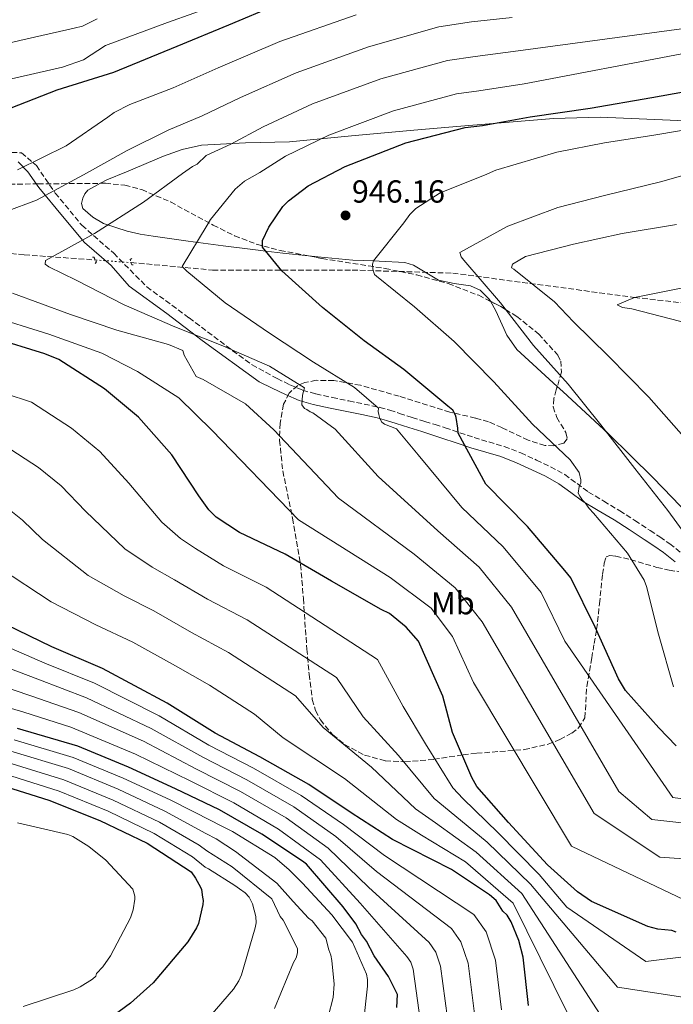
# Model space of a CAD drawing. Units: metres. Extents: x 640943 to 644388, y 4759956 to 4762340.
# Drawn here: x 643195 to 643399, y 4760596 to 4760904 of the extents above; entities that cross this region are included whole.
import ezdxf
from ezdxf.enums import TextEntityAlignment as Align

# ---------------------------------------------------------------- set-up
doc = ezdxf.new("R2010")
doc.units = ezdxf.units.M
doc.header["$MEASUREMENT"] = 0
for name, pattern in [('DGN Style 2', [1.7399219301090239, 1.043953158065414, -0.6959687720436097]), ('DGN Style 3', [2.435890702152634, 1.739921930109024, -0.6959687720436097]), ('DGN Style 5', [1.217945351076317, 0.5219765790327072, -0.6959687720436097])]:
    doc.linetypes.add(name, pattern=pattern)
for name, color, linetype, lineweight in [('Barranco lineal', 142, 'DGN Style 3', 13), ('Barranco lineal no visto', 142, 'DGN Style 5', 0), ('Camino', 7, 'DGN Style 3', 0), ('Cota de punto acotado terreno', 7, 'Continuous', 0), ('Curva de nivel directora', 30, 'Continuous', 30), ('Curva de nivel intermedia', 30, 'Continuous', 0), ('Etiqueta de uso rústico', 92, 'Continuous', 0), ('Línea de cambio de uso (parcela vista)', 92, 'Continuous', 0), ('Margen derecho', 7, 'Continuous', 0), ('Pontón-alcantarilla (pasos de agua)', 1, 'DGN Style 2', 0), ('Punto acotado terreno (símbolo)', 7, 'Continuous', 0), ('Zona arbolada', 92, 'DGN Style 3', 0)]:
    doc.layers.add(name, color=color, linetype=linetype, lineweight=lineweight)
doc.styles.add('Style-Arial', font='arial.ttf')

# ---------------------------------------------------------------- blocks, each defined once
blk = doc.blocks.new('5PATER')
at = {"layer": 'Barranco lineal', "linetype": 'Continuous', "lineweight": 0}
h = blk.add_hatch(color=51, dxfattribs=at)
edge = h.paths.add_edge_path()
edge.add_ellipse((0, 0), major_axis=(-0.1095731443231308, -0.1110710700762829), ratio=0.9994222409660317, start_angle=0, end_angle=360)

msp = doc.modelspace()

# ---------------------------------------------------------------- linework, layer by layer
at = {"layer": 'Barranco lineal', "color": 142, "linetype": 'DGN Style 3', "lineweight": 13}
for points in [[(642721.4600000001, 4760922.050000001, 1047.419999999998), (642733.1500000004, 4760908.710000001, 1042.679999999993), (642753.9900000002, 4760897.27, 1040), (642783.4699999997, 4760893.939999999, 1035.220000000001), (642816.5099999999, 4760896.800000001, 1030), (642844.9800000006, 4760901.08, 1025), (642864.7999999998, 4760904.890000001, 1019.279999999999), (642883.0999999996, 4760902.51, 1013.039999999994), (642905.9699999997, 4760895.84, 1003.899999999994), (642934.4400000004, 4760886.779999999, 993.6000000000058), (642957.8200000003, 4760879.16, 990), (642979.1699999999, 4760879.16, 987.7299999999959), (642991.3700000001, 4760883.92, 985.7700000000042), (643002.0499999998, 4760883.449999999, 985), (643018.3099999997, 4760876.77, 982), (643040.6799999997, 4760865.810000001, 980), (643071.1799999997, 4760853.9, 976.1399999999995), (643101.1699999999, 4760848.180000001, 970.8300000000017), (643129.6299999999, 4760840.550000001, 970), (643167.5499999998, 4760833.460000001, 965), (643196.0199999996, 4760830.600000001, 962.9100000000036), (643218.3099999997, 4760828.99, 959.8800000000047)], [(643229.4500000002, 4760828.180000001, 958.3500000000058), (643254.9800000006, 4760825.83, 953.7100000000064), (643298.6900000004, 4760825.83, 946.3699999999953), (643330.2100000001, 4760824.869999999, 941.2599999999949), (643387.0899999999, 4760817.27, 930), (643483.7800000003, 4760806.289999999, 925)]]:
    msp.add_polyline3d(points, dxfattribs=at)
at = {"layer": 'Barranco lineal no visto', "color": 142, "linetype": 'DGN Style 5', "lineweight": 0, "extrusion": (0.135356606143408, -0.009841907627516057, 0.9907480638525568), "elevation": 41159.20755244867, "flags": 128}
msp.add_lwpolyline([(4794939.573221828, -293400.4030300849), (4794939.573221827, -293411.6767428724)], dxfattribs=at)
at = {"layer": 'Camino', "color": 7, "linetype": 'DGN Style 3', "lineweight": 0}
for points in [[(643192.0500000013, 4760862.680000002, 971.5099999999949), (643195.1200000002, 4760862.560000001, 971.1600000000036), (643199.8000000007, 4760858.550000001, 969.3800000000047), (643205.6999999994, 4760849.970000003, 964.7700000000042), (643214.0399999989, 4760839.86, 961.1600000000036), (643223.9999999988, 4760831.08, 959.2599999999949), (643234.379999999, 4760820.590000001, 957.9600000000064), (643247.6000000001, 4760810.87, 958.4199999999984)], [(643247.6000000001, 4760810.87, 958.4199999999984), (643261.2300000002, 4760800.560000001, 960.0599999999978), (643267.3299999977, 4760796.180000001, 960.6300000000049), (643275.170000001, 4760791.84, 959.1300000000049)], [(643275.170000001, 4760791.84, 959.1300000000049), (643279.1599999988, 4760789.890000001, 959.029999999999), (643283.1799999997, 4760788.200000001, 958.7299999999959), (643287.3299999982, 4760787.010000002, 958.2599999999949), (643292.449999999, 4760785.910000003, 957.7299999999962), (643297.6700000004, 4760784.820000002, 957.1399999999995), (643302.4499999991, 4760783.86, 956.4400000000023), (643307.3099999984, 4760782.810000001, 955.5599999999978), (643310.469999999, 4760781.910000001, 954.800000000003), (643313.4699999986, 4760780.940000001, 954.0599999999978), (643317.4699999974, 4760779.689999999, 953.4100000000036), (643321.4899999985, 4760778.430000001, 952.779999999999), (643324.64, 4760777.430000001, 952.0399999999937), (643327.8099999973, 4760776.41, 951.350000000006), (643332.3899999994, 4760774.880000001, 950.779999999999), (643336.8999999978, 4760773.350000001, 950.3200000000071), (643341.5, 4760771.990000002, 950.0399999999937), (643346.3000000013, 4760770.570000002, 949.6100000000006), (643351.4800000001, 4760768.560000001, 948.5800000000017), (643356.420000002, 4760766.330000003, 947.3899999999995), (643360.8200000009, 4760764.220000002, 946.2400000000055), (643365.2499999988, 4760761.750000002, 945.1999999999971), (643369.1099999989, 4760758.930000001, 944.600000000006), (643372.6999999987, 4760756.300000003, 944.1799999999931), (643377.4999999999, 4760753.439999999, 943.6399999999995), (643382.48, 4760750.439999999, 943.2200000000012), (643387.2499999999, 4760747.370000001, 943.0599999999978), (643391.9799999993, 4760744.279999999, 942.9299999999934), (643395.0599999973, 4760742.210000002, 942.7899999999939), (643398.1499999985, 4760740.050000001, 942.6300000000047), (643402.0699999989, 4760737.02, 942.3500000000058)]]:
    msp.add_polyline3d(points, dxfattribs=at)
at = {"layer": 'Curva de nivel directora', "color": 30, "linetype": 'Continuous', "lineweight": 30, "flags": 128}
for points, elevation in [([(643098.3799999994, 4760857.990000002), (643103.29, 4760857.779999999), (643120.8600000008, 4760856.140000002), (643135.8200000009, 4760857.310000001), (643138.1299999999, 4760858.880000002), (643149.4299999987, 4760864.410000001), (643154.3300000004, 4760865.75), (643176.2199999995, 4760871.119999999), (643191.9199999995, 4760876.689999999), (643206.3200000008, 4760882.25), (643224.0799999993, 4760887.830000003), (643243.8899999997, 4760896.020000001), (643260.0900000003, 4760902.630000001), (643274.999999999, 4760908.970000002), (643294.5599999991, 4760915.350000001), (643317.7299999989, 4760922.539999999), (643335.2599999994, 4760925.539999999), (643347.649999999, 4760925.66), (643362.8999999998, 4760923.480000001), (643382.2699999998, 4760922.890000001), (643387.4299999987, 4760923.710000001), (643404.1799999991, 4760926.710000004)], 975.0000000000002), ([(643400.149999999, 4760676.760000002), (643394.6799999995, 4760682.390000002), (643384.239999999, 4760694.170000001), (643382.1400000001, 4760697.760000001), (643374.7599999995, 4760713.960000001), (643367.1299999986, 4760729.370000001), (643365.3000000003, 4760731.680000001), (643353.5499999998, 4760745.510000001), (643340.5199999989, 4760758.810000001), (643331.8499999985, 4760774.74), (643331.8300000007, 4760776.289999999), (643331.2899999997, 4760779.640000002), (643331.0199999993, 4760780.410000001), (643330.2300000002, 4760781.949999999), (643328.67, 4760783.230000001), (643314.879999999, 4760794.720000001), (643302.4, 4760803.630000004), (643289.4000000001, 4760814.100000001), (643276.6399999995, 4760825.590000001), (643270.6299999993, 4760833.020000001), (643270.609999999, 4760835.09), (643272.6399999985, 4760839.240000002), (643276.9599999991, 4760845.730000002), (643278.7499999995, 4760847.560000001), (643284.9000000008, 4760852.260000001), (643296.4700000001, 4760858.310000001), (643315.5000000005, 4760865.720000002), (643334.039999999, 4760870.54), (643339.4599999993, 4760871.11), (643354.4100000004, 4760873.83), (643373.2300000007, 4760876.590000001), (643392.5599999983, 4760879.87), (643412.4099999989, 4760883.41)], 950.0000000000002), ([(643400.110000001, 4760618.410000003), (643398.8199999991, 4760618.920000002), (643394.4299999991, 4760619.390000001), (643391.32, 4760620.140000002), (643373.6899999989, 4760627.970000002), (643369.2699999999, 4760631.029999999), (643359.9, 4760639.460000001), (643347.6400000001, 4760652.770000001), (643337.7200000003, 4760664.040000001), (643336.149999999, 4760666.859999999), (643330.0800000007, 4760681.010000001), (643327.13, 4760692.340000001), (643319.479999999, 4760709.560000001), (643315.5699999997, 4760713.91), (643310.3599999995, 4760718.250000001), (643307.7699999989, 4760719.520000001), (643292.1899999997, 4760728.410000003), (643277.6599999988, 4760736.789999999), (643263.3899999994, 4760743.630000001), (643256.1200000006, 4760748.470000001), (643253.7699999993, 4760750.770000001), (643250.6399999999, 4760755.130000001), (643242.2499999991, 4760767.960000001), (643231.8199999997, 4760779.730000001), (643221.149999999, 4760788.67), (643206.8599999994, 4760797.83), (643202.4499999994, 4760799.590000001), (643186.1399999993, 4760804.600000001)], 975.0000000000002), ([(643353.9299999998, 4760595.410000003), (643352.24, 4760610.62), (643350.899999999, 4760615.77), (643348.5199999985, 4760621.690000001), (643347.2099999987, 4760623.74), (643345.91, 4760625.020000001), (643343.8099999991, 4760628.36), (643341.7300000002, 4760630.140000002), (643329.7799999987, 4760638.03), (643311.3600000008, 4760647.410000001), (643298.37, 4760655.810000001), (643285.1199999999, 4760664.720000001), (643269.8099999989, 4760673.359999999), (643255.7999999986, 4760680.710000001), (643240.7400000002, 4760690.120000001), (643220.4999999985, 4760701.030000002), (643204.6800000002, 4760707.850000001), (643190.4199999997, 4760714.690000001)], 1000), ([(643312.7099999987, 4760594.760000002), (643312.9299999999, 4760598.890000002), (643310.0299999987, 4760604.54), (643305.5800000007, 4760610.960000002), (643303.2200000003, 4760615.58), (643301.649999999, 4760617.630000002), (643299.8099999994, 4760620.970000001), (643295.889999999, 4760626.36), (643284.4000000001, 4760639.670000001), (643283.0999999992, 4760640.689999999), (643270.3699999999, 4760649.09), (643257.1299999986, 4760656.710000002), (643243.389999999, 4760663.300000001), (643228.61, 4760670.130000002), (643212.7999999983, 4760676.689999999), (643193.8999999999, 4760682.190000001)], 1025), ([(643188.4500000004, 4760664.580000003), (643203.7300000002, 4760659.810000001), (643219.6699999992, 4760653.380000001), (643234.4500000004, 4760646.289999999), (643248.2199999993, 4760637.260000001), (643249.6599999988, 4760635.33), (643251.23, 4760632.510000002)], 1050), ([(643251.23, 4760632.510000002), (643251.5000000005, 4760631.74), (643251.7799999998, 4760629.42), (643252.0500000003, 4760628.380000001), (643251.9299999997, 4760627.090000001), (643250.5700000006, 4760621.140000001), (643249.9299999991, 4760619.720000002), (643247.2600000004, 4760615.430000001), (643236.4100000008, 4760602.550000001), (643229.2400000002, 4760596.16), (643216.6799999987, 4760586.869999999)], 1050)]:
    msp.add_lwpolyline(points, dxfattribs=dict(at, elevation=elevation))
at = {"layer": 'Curva de nivel intermedia', "color": 30, "linetype": 'Continuous', "lineweight": 0, "flags": 128}
for points, elevation in [([(643098.4700000011, 4760869.21), (643104.2700000014, 4760868.789999999), (643106.8000000016, 4760868.929999999), (643107.9999999995, 4760869.669999998), (643108.3500000006, 4760870.88), (643122.5500000007, 4760874.87), (643138.7100000011, 4760875.869999999), (643140.1600000015, 4760875.999999999), (643156.0500000014, 4760880.5), (643158.4499999998, 4760881.119999999), (643174.9700000001, 4760883.210000002), (643190.6299999999, 4760885.409999998), (643207.9700000003, 4760889.430000001), (643214.5900000009, 4760891.67), (643221.4500000007, 4760896.199999998), (643240.860000001, 4760903.34), (643257.3800000012, 4760909.279999998)], 980), ([(643417.9200000009, 4760650.84), (643392.5500000016, 4760653.720000001), (643382.2400000007, 4760662.519999999), (643348.6200000013, 4760720.210000001), (643338.4900000015, 4760732.720000002), (643325.560000001, 4760744.159999998), (643306.8700000005, 4760761.140000001), (643293.360000001, 4760775.939999999), (643286.3500000014, 4760781.079999999), (643285.4999999999, 4760781.439999999), (643284.5300000019, 4760782.15), (643283.800000001, 4760782.51), (643282.9400000006, 4760783.58), (643283.1600000019, 4760786.600000001), (643283.7400000007, 4760788.9), (643272.8100000008, 4760795.680000001), (643257.6699999997, 4760802.289999999), (643243.1299999997, 4760808.069999999), (643227.2599999999, 4760814.92), (643212.2199999995, 4760822.619999998), (643203.7400000015, 4760826.880000001), (643202.520000001, 4760827.720000001), (643202.6300000005, 4760828.800000001), (643218.0000000017, 4760837.279999998), (643233.3500000008, 4760847.070000002), (643245.5700000006, 4760856.119999999), (643248.6900000009, 4760858.32), (643250.1300000005, 4760859.060000001), (643253.0100000014, 4760861.689999999), (643260.7100000017, 4760865.25), (643270.8000000013, 4760870.71), (643286.2300000007, 4760877.869999999), (643307.7000000018, 4760885.750000001), (643328.5899999996, 4760891.52), (643337.1900000006, 4760892.779999998), (643350.6300000007, 4760894.550000001), (643450.6700000007, 4760907.98)], 960.0000000000002), ([(643190.3000000013, 4760844.13), (643199.8000000007, 4760847.720000002), (643214.5700000008, 4760855.71), (643228.2500000001, 4760863.32), (643241.0399999998, 4760869.669999998), (643251.6799999992, 4760874.099999999), (643263.7500000015, 4760879.930000001), (643281.120000001, 4760887.659999999), (643303.8100000004, 4760895.769999999), (643325.8600000005, 4760902.01), (643336.0500000007, 4760903.619999998), (643348.7500000009, 4760904.91)], 965), ([(643193.9199999999, 4760857.199999998), (643209.1700000007, 4760864.710000001), (643222.1200000013, 4760873.759999999), (643224.1599999998, 4760875.23), (643229.0599999992, 4760877.65), (643242.6600000004, 4760882.939999999), (643256.7000000017, 4760889.15), (643276.0000000002, 4760897.439999999), (643299.91, 4760905.779999998)], 970.0000000000002), ([(643013.1000000006, 4760888.199999998), (643028.9099999999, 4760887.26), (643045.2100000011, 4760886.449999998), (643055.6000000002, 4760885.34), (643073.9800000001, 4760880.930000001), (643075.4400000019, 4760880.46), (643076.6500000012, 4760880.23), (643077.2400000013, 4760881.56), (643077.9299999997, 4760884.350000001), (643078.0400000014, 4760885.429999999), (643091.8000000013, 4760885.679999999), (643107.3800000005, 4760883.660000001), (643108.5899999996, 4760883.550000001), (643125.480000001, 4760884.189999999), (643141.5099999994, 4760886.630000002), (643158.8600000012, 4760889.210000001), (643176.8000000007, 4760893.48), (643194.6200000017, 4760897.749999999), (643211.6000000002, 4760901.660000001), (643214.2500000012, 4760902.28), (643218.8199999998, 4760904.58)], 985.0000000000002), ([(643413.8300000007, 4760658.640000001), (643399.160000001, 4760660.599999999), (643365.24, 4760709.619999998), (643357.8700000005, 4760724.789999999), (643346.0199999996, 4760739.119999998), (643333.0399999998, 4760751.480000001), (643319.3600000006, 4760767.939999999), (643312.5900000002, 4760776.109999998), (643308.8200000017, 4760777.55), (643307.9700000001, 4760778.149999999), (643307.3600000021, 4760779.350000001), (643306.990000001, 4760780.55), (643306.8600000015, 4760781.52), (643306.9700000009, 4760782.600000001), (643299.4200000005, 4760789.05), (643286.5599999992, 4760797.01), (643272.8399999997, 4760806.06), (643258.8699999999, 4760815.579999999), (643246.9500000018, 4760825.479999999), (643245.49, 4760826.919999998), (643253.3300000011, 4760839.9), (643254.280000001, 4760841.720000001), (643262.0300000004, 4760851.21), (643264.9900000021, 4760853.710000002), (643269.7300000006, 4760856.4), (643277.850000001, 4760861.49), (643291.3499999993, 4760868.090000001), (643311.6, 4760875.730000001), (643331.320000001, 4760881.03), (643338.3200000017, 4760881.939999999), (643352.5199999994, 4760884.189999999), (643451.3300000001, 4760902.930000001)], 955), ([(643399.350000001, 4760695.26), (643394.6100000001, 4760711.749999999), (643390.8400000016, 4760726.680000001), (643390.0999999996, 4760728.720000001), (643384.9500000019, 4760737.119999998), (643374.2200000008, 4760749.689999999), (643372.8700000008, 4760751.13), (643371.6500000004, 4760752.920000001), (643370.800000001, 4760753.759999999), (643369.9400000004, 4760754.960000001), (643369.4500000009, 4760755.92), (643369.7900000007, 4760757.980000001), (643370.2700000014, 4760759.189999998), (643370.2600000001, 4760760.149999999), (643369.7500000005, 4760762.439999998), (643366.9400000009, 4760766.400000001), (643355.1300000001, 4760777.51), (643343.0600000002, 4760790.789999999), (643330.6300000005, 4760803.46), (643318.2200000007, 4760814.33), (643306.3000000004, 4760823.87), (643305.6900000002, 4760824.470000001), (643305.1900000017, 4760826.149999999), (643305.0599999998, 4760827.720000001), (643305.4100000008, 4760828.689999999), (643314.8299999998, 4760840.600000001), (643316.740000001, 4760843.28), (643318.650000002, 4760845.100000001), (643326.2100000014, 4760849.999999999), (643340.1499999999, 4760855.560000001), (643343.6400000014, 4760857.16), (643362.77, 4760862.769999999), (643377.7100000001, 4760865.689999999), (643393.1300000005, 4760868.130000001), (643409.8800000009, 4760870.939999999)], 945.0000000000002), ([(643407.6400000014, 4760736.609999998), (643397.5000000002, 4760750.509999999), (643387.2400000007, 4760763.689999999), (643376.6100000002, 4760777.349999999), (643366.3500000008, 4760790.039999999), (643355.5000000012, 4760802.249999999), (643345.120000001, 4760815.550000001), (643333.65, 4760828.949999998), (643332.7900000019, 4760830.03), (643332.4200000007, 4760831.349999999), (643346.1000000001, 4760838.850000001), (643347.420000001, 4760839.580000001), (643363.0600000005, 4760845.399999999), (643377.7400000013, 4760849.160000001), (643395.2000000002, 4760853.430000001), (643412.5300000019, 4760858.42)], 940), ([(643402.5899999997, 4760773.609999999), (643391.6100000006, 4760786.06), (643378.8200000008, 4760798.970000001), (643367.9800000002, 4760809.609999999), (643362.01, 4760815.83), (643349.3600000012, 4760826.08), (643348.6300000002, 4760826.560000001), (643348.8600000005, 4760827.649999999), (643352.9400000019, 4760830.099999999), (643367.9900000015, 4760833.98), (643383.2900000013, 4760837.27), (643400.2699999998, 4760840.079999999)], 935.0000000000002), ([(643413.0599999994, 4760640.609999999), (643395.0300000004, 4760641.939999999), (643374.5000000002, 4760655.609999999), (643339.360000001, 4760715.630000001), (643330.9700000001, 4760726.329999999), (643318.0799999998, 4760736.829999999), (643294.3800000001, 4760754.34), (643274.1200000005, 4760775.769999999), (643265.3200000006, 4760783.9), (643251.980000001, 4760791.5), (643249.7900000005, 4760792.439999999), (643246.1100000015, 4760799.17), (643245.6100000008, 4760800.609999998), (643241.1300000015, 4760802.499999999), (643225.0400000004, 4760807.05), (643210.5099999995, 4760811.86), (643192.3500000008, 4760818.57)], 965), ([(643404.4299999994, 4760808.980000001), (643386.2800000019, 4760813.640000001), (643383.3800000006, 4760814.100000001), (643381.6900000009, 4760814.92), (643387.0900000011, 4760817.27), (643402.2700000001, 4760820.309999999)], 930), ([(643404.8800000009, 4760627.489999999), (643367.3900000001, 4760645.33), (643336.6699999998, 4760696.599999999), (643330.1100000017, 4760711.050000001), (643323.440000002, 4760719.930000001), (643310.600000001, 4760729.5), (643281.9000000012, 4760747.539999999), (643254.88, 4760775.59), (643244.4300000007, 4760785.76), (643231.4400000019, 4760794.079999999), (643220.2800000017, 4760799.77), (643203.6900000023, 4760805.77), (643184.9300000002, 4760811.619999998)], 970.0000000000002), ([(643446.1500000012, 4760616.09), (643390.6100000015, 4760609.189999999), (643365.9500000007, 4760626.220000001), (643357.2100000011, 4760636.470000001), (643344.2800000006, 4760649.680000001), (643333.400000002, 4760660.23), (643330.2600000015, 4760663.58), (643321.6300000015, 4760677.380000001), (643314.6300000009, 4760689.090000001), (643306.6400000001, 4760703.859999998), (643271.7500000012, 4760726.539999999), (643258.3899999993, 4760733.180000001), (643249.6000000006, 4760738.649999999), (643244.9400000002, 4760741.760000001), (643239.0800000017, 4760746.81), (643228.7199999995, 4760759.109999999), (643219.6900000017, 4760768.980000001), (643210.8200000002, 4760776.34), (643198.2600000007, 4760784.41), (643181.6199999999, 4760789.880000002)], 980), ([(643404.9099999999, 4760597.649999999), (643381.7700000014, 4760601.13), (643354.52, 4760633.48), (643340.9300000002, 4760646.59), (643329.0700000002, 4760656.42), (643324.3700000017, 4760660.289999999), (643313.1900000015, 4760673.76), (643302.1299999995, 4760685.829999999), (643293.79, 4760698.149999999), (643265.8300000002, 4760716.279999999), (643253.3800000002, 4760722.739999999), (643243.0700000017, 4760728.84), (643236.1000000001, 4760732.759999999), (643227.5199999993, 4760738.49), (643215.1900000023, 4760750.27), (643207.5600000012, 4760758.23), (643200.5000000005, 4760764.019999999), (643189.6600000019, 4760770.999999999)], 985.0000000000002), ([(643376.3100000008, 4760592.58), (643351.820000002, 4760630.48), (643337.5700000006, 4760643.499999999), (643324.7499999995, 4760652.619999999), (643318.4800000021, 4760657), (643304.7500000015, 4760670.13), (643289.6200000015, 4760682.579999999), (643280.9500000012, 4760692.449999998), (643259.9200000004, 4760706.029999998), (643248.3800000001, 4760712.289999999), (643236.5500000016, 4760719.029999998), (643227.2599999999, 4760723.749999999), (643215.9600000011, 4760730.17), (643201.6600000004, 4760741.430000001), (643195.4300000009, 4760747.480000001), (643190.1800000005, 4760751.699999998)], 990), ([(643337.0099999995, 4760592.789999997), (643335.0000000001, 4760608.699999998), (643332.7699999994, 4760615.350000001), (643329.8000000011, 4760619.55), (643306.2900000014, 4760637.46), (643293.5900000011, 4760648.42), (643280.4000000014, 4760657.689999999), (643265.7300000018, 4760666.130000001), (643251.8800000005, 4760673.240000002), (643235.7699999993, 4760682.17), (643215.5400000009, 4760691.84), (643200.2700000001, 4760697.619999997), (643185.0199999994, 4760703.42), (643167.6500000021, 4760710.970000001), (643150.6300000012, 4760718.84), (643133.2100000002, 4760727.33), (643119.0500000003, 4760733.949999998), (643105.8100000013, 4760739.869999999), (643089.1600000015, 4760746.680000001), (643074.2300000006, 4760750.29)], 1010), ([(643345.4699999997, 4760594.100000001), (643343.6200000012, 4760609.659999999), (643340.6500000006, 4760618.52), (643336.8100000008, 4760623.949999998), (643308.8300000007, 4760642.429999999), (643295.9800000006, 4760652.109999999), (643282.7599999994, 4760661.210000001), (643267.7700000004, 4760669.74), (643253.8400000007, 4760676.980000001), (643238.2500000002, 4760686.149999999), (643218.0199999998, 4760696.439999999), (643202.4800000007, 4760702.73), (643187.7199999995, 4760709.050000001), (643171.2500000007, 4760717.279999998), (643155.3300000018, 4760726.050000002), (643139.2200000007, 4760735.640000001)], 1005), ([(643188.1200000019, 4760732.59), (643204.4100000019, 4760721.850000001), (643218.430000001, 4760714.739999999), (643230.0300000015, 4760709.220000001), (643243.370000001, 4760701.849999999), (643254.0100000006, 4760695.779999998), (643268.1100000001, 4760686.75), (643277.1200000001, 4760679.329999999), (643296.3000000003, 4760666.509999999), (643312.5800000012, 4760653.720000001), (643320.42, 4760648.810000001), (643334.2200000001, 4760640.41), (643349.1300000009, 4760627.489999999), (643370.2800000003, 4760584.58)], 995.0000000000002), ([(643328.5499999993, 4760591.480000001), (643326.3800000013, 4760607.75), (643324.8900000004, 4760612.180000001), (643322.8000000005, 4760615.15), (643303.7600000012, 4760632.480000001), (643291.2000000017, 4760644.720000001), (643278.030000002, 4760654.179999999), (643263.7000000001, 4760662.51), (643249.9200000003, 4760669.510000001), (643233.2900000005, 4760678.199999998), (643213.070000001, 4760687.249999999), (643198.0599999995, 4760692.499999999), (643182.3200000017, 4760697.779999998), (643164.0500000013, 4760704.67)], 1015), ([(643320.0800000003, 4760590.17), (643317.7600000001, 4760606.789999999), (643317.0100000014, 4760609.009999999), (643315.790000001, 4760610.74), (643301.2199999999, 4760627.5), (643288.8100000002, 4760641.019999999), (643275.6700000018, 4760650.67), (643261.6600000015, 4760658.899999999), (643247.9600000001, 4760665.779999999), (643230.8000000005, 4760674.220000001), (643210.5900000001, 4760682.650000001), (643195.8500000011, 4760687.380000001), (643179.6200000015, 4760692.15)], 1020), ([(643302.190000002, 4760590.159999999), (643303.530000001, 4760601.519999999), (643303.5100000009, 4760603.57), (643303.1300000009, 4760605.26), (643298.77, 4760615.24), (643292.3700000007, 4760623.880000001), (643283.0900000003, 4760633.81), (643278.9300000007, 4760637.970000001), (643274.4400000002, 4760641.81), (643261.2600000015, 4760649.970000001), (643256.8800000006, 4760652.099999999), (643255.0200000008, 4760653.039999999), (643241.7199999993, 4760659.820000002), (643227.0200000008, 4760666.679999999), (643211.3400000011, 4760673.17), (643192.8700000016, 4760678.65)], 1030), ([(643291.1900000006, 4760591.869999999), (643292.7000000017, 4760597.92), (643293.0300000003, 4760602.150000001), (643292.3500000006, 4760609.5), (643291.9800000018, 4760611.189999999), (643291.3600000005, 4760612.869999998), (643290.4500000007, 4760616.519999999), (643286.1400000014, 4760621.98), (643285.0500000005, 4760622.819999999), (643280.2100000014, 4760628.05), (643275.0800000017, 4760633.81), (643262.16, 4760643.689999999), (643256.0800000003, 4760647.699999999), (643252.9000000019, 4760649.369999999), (643240.0499999997, 4760656.339999998), (643225.4200000004, 4760663.24), (643209.8800000015, 4760669.66), (643191.8400000012, 4760675.109999999)], 1035), ([(643274.390000001, 4760594.490000002), (643280.2900000019, 4760608.899999999), (643281.120000001, 4760610.359999998), (643281.5900000005, 4760611.930000001), (643281.5800000015, 4760613.26), (643277.0300000008, 4760622.149999999), (643276.1700000003, 4760623.350000001), (643273.5700000006, 4760628.819999998), (643261.1600000008, 4760638.83), (643253.1700000003, 4760643.88), (643250.7899999997, 4760645.690000001), (643238.3900000011, 4760652.850000001), (643223.8300000011, 4760659.800000001), (643208.4199999997, 4760666.140000001), (643190.8100000008, 4760671.569999998)], 1040), ([(643254.2600000009, 4760592.130000001), (643261.5499999998, 4760600.52), (643263.2100000005, 4760603.189999998), (643264.0399999998, 4760605.01), (643268.3600000005, 4760619.769999999), (643268.5900000007, 4760621.34), (643268.5700000006, 4760623.269999999), (643267.4500000007, 4760627.25), (643266.4699999995, 4760629.349999999), (643265.1999999998, 4760630.73), (643263.4400000008, 4760632.009999999), (643261.9200000009, 4760633.05), (643253.7300000011, 4760638.229999999), (643252.6400000004, 4760638.819999999), (643248.6700000007, 4760642.02), (643236.7200000014, 4760649.369999999), (643222.2400000019, 4760656.350000001), (643206.9600000001, 4760662.619999999), (643189.7800000004, 4760668.029999998)], 1045), ([(643223.0100000009, 4760611.009999999), (643229.2200000002, 4760622.939999998), (643230.1000000008, 4760625.399999999), (643230.5900000003, 4760628.77), (643230.5800000014, 4760629.670000001), (643230.0400000005, 4760631.859999998), (643221.5700000013, 4760640.939999998), (643216.2300000016, 4760645.279999998), (643211.1700000011, 4760648.33), (643209.6199999999, 4760648.96), (643193.8300000007, 4760652.689999999)], 1055), ([(643195.6700000003, 4760595.13), (643211.4900000007, 4760600.32), (643213.5500000016, 4760601.239999999), (643217.4000000005, 4760603.729999999), (643218.4199999998, 4760604.640000001), (643218.6700000003, 4760605.42), (643220.5900000001, 4760607.5), (643223.0100000009, 4760611.009999999)], 1055)]:
    msp.add_lwpolyline(points, dxfattribs=dict(at, elevation=elevation))
at = {"layer": 'Línea de cambio de uso (parcela vista)', "color": 92, "linetype": 'Continuous', "lineweight": 0}
for points in [[(643219.8361999998, 4760853.0053, 962.3242000000029), (643221.8600000005, 4760854.130000001, 961.8899999999995), (643228.0499999998, 4760856.640000001, 960.7200000000012), (643239.6100000005, 4760861.5, 960.529999999999), (643245.4699999997, 4760863.58, 960.529999999999), (643251.5, 4760864.970000001, 960.0700000000071), (643265.29, 4760865.710000001, 958.1300000000047), (643279.0800000001, 4760866.039999999, 956.179999999993), (643298.5300000003, 4760867.859999999, 953.6499999999943), (643317.9900000002, 4760869.66, 951.3099999999978), (643328.9100000003, 4760870.609999999, 950.6199999999953), (643345.3600000005, 4760872, 950.679999999993), (643361.7699999996, 4760873.310000001, 950.3399999999965), (643376.3899999997, 4760873.730000001, 948.5899999999965), (643398.3099999997, 4760872.779999999, 944.7899999999937), (643409.2599999999, 4760872.300000001, 943.1699999999984), (643420.2000000002, 4760872.24, 942.2200000000012)], [(643285.0412999997, 4760830.276799999, 946.040599999993), (643276.9800000006, 4760831.130000001, 946.9600000000064), (643271.6500000004, 4760831.77, 950), (643267.6299999999, 4760832.24, 953.5800000000017), (643258.29, 4760833.390000001, 955.1999999999971), (643247.3200000003, 4760834.869999999, 957.0399999999937), (643236.3600000005, 4760836.430000001, 958.7700000000042), (643232.29, 4760837.130000001, 959.050000000003), (643228.2300000006, 4760837.980000001, 959.2599999999949), (643220.8099999997, 4760840.390000001, 960.529999999999), (643217.4400000004, 4760842.4, 961.3399999999965), (643214.3700000001, 4760845.15, 962.179999999993), (643213.8799999999, 4760846.730000001, 962.679999999993), (643214.3399999999, 4760848.390000001, 963.1600000000036), (643214.9600000001, 4760849.720000001, 963.2599999999949), (643215.9400000004, 4760850.84, 963.1600000000036), (643219.8361999998, 4760853.0053, 962.3242000000029)], [(643341.9797, 4760816.063999999, 941.7695999999996), (643341.6299999999, 4760816.67, 941.7899999999937), (643338.75, 4760819.539999999, 941.8999999999943), (643335.7000000002, 4760820.91, 941.8699999999953), (643330.6200000001, 4760821.65, 941.6100000000006), (643325.7400000002, 4760822.67, 941.4100000000036), (643320.4900000002, 4760825.82, 941.6699999999984), (643317.8600000005, 4760827.369999999, 942.029999999999), (643315.1399999997, 4760828.25, 942.550000000003), (643307.1299999999, 4760828.640000001, 944.5700000000071), (643305.4199999999, 4760828.699999999, 945), (643298.9000000004, 4760828.91, 945.8500000000058), (643287.9400000004, 4760829.970000001, 945.7100000000064), (643285.0412999997, 4760830.276799999, 946.040599999993)], [(643362.9307000004, 4760789.3847, 941.0127999999969), (643350.2800000003, 4760800.99, 941.25), (643347.1200000001, 4760805.390000001, 941.4100000000036), (643343.6900000004, 4760813.100000001, 941.6699999999984), (643341.9797, 4760816.063999999, 941.7695999999996)], [(643418.2906999999, 4760732.466, 936.3266000000004), (643416.6399999997, 4760734.27, 936.7100000000064), (643410.9600000001, 4760741.180000001, 936.3899999999995), (643405.1500000004, 4760747.960000001, 936.0599999999978), (643399.0499999998, 4760754.470000001, 936.6399999999995), (643392.8499999996, 4760760.82, 937.5200000000042), (643385.9100000003, 4760767.67, 939.25), (643378.9299999997, 4760774.49, 940.6000000000058), (643364.6799999997, 4760787.779999999, 940.9799999999959), (643362.9307000004, 4760789.3847, 941.0127999999969)]]:
    msp.add_polyline3d(points, dxfattribs=at)
at = {"layer": 'Margen derecho', "color": 7, "linetype": 'Continuous', "lineweight": 0}
for points in [[(643194.100000001, 4760859.699999999, 970.5899999999967), (643197.1499999977, 4760856.640000002, 969.1300000000047), (643200.61, 4760851.690000001, 966.4400000000027), (643207.9400000012, 4760842.720000002, 962.6799999999931), (643214.8500000002, 4760834.520000001, 960.0000000000002), (643223.1900000018, 4760827.27, 959.7700000000043), (643228.8899999994, 4760820.78, 959.1199999999953), (643240.6799999999, 4760812.2, 959.2200000000012), (643251.6700000004, 4760803.810000001, 960.6699999999984)], [(643251.6700000004, 4760803.810000001, 960.6699999999984), (643269.600000001, 4760790.800000003, 959.2200000000012), (643273.6800000002, 4760788.810000001, 959.1300000000049), (643277.7699999983, 4760786.810000001, 959.029999999999), (643282.0599999976, 4760785.010000001, 958.7299999999959), (643286.5100000001, 4760783.730000001, 958.2599999999949), (643291.7499999994, 4760782.61, 957.7299999999962), (643296.9899999986, 4760781.510000001, 957.1399999999995), (643301.7600000007, 4760780.550000002, 956.4400000000023), (643306.4899999981, 4760779.53, 955.5599999999978), (643309.480000001, 4760778.680000001, 954.800000000003), (643312.4499999994, 4760777.720000003, 954.0599999999978), (643316.4699999982, 4760776.460000002, 953.4100000000036), (643320.4800000003, 4760775.210000002, 952.779999999999), (643323.6200000008, 4760774.210000001, 952.0399999999937), (643326.75, 4760773.2, 951.350000000006), (643331.3099999976, 4760771.680000001, 950.779999999999), (643335.8799999985, 4760770.130000002, 950.3200000000071), (643340.55, 4760768.760000002, 950.0399999999937), (643345.1999999993, 4760767.380000002, 949.6100000000006), (643350.1700000003, 4760765.450000001, 948.5800000000017), (643354.9899999971, 4760763.27, 947.3899999999995), (643359.2600000007, 4760761.220000002, 946.2400000000055), (643363.4200000004, 4760758.900000002, 945.1999999999971), (643367.1199999996, 4760756.199999999, 944.600000000006), (643370.829999998, 4760753.480000001, 944.1799999999931), (643375.7699999998, 4760750.540000002, 943.6399999999995), (643380.6999999986, 4760747.570000002, 943.2200000000012), (643385.4100000003, 4760744.540000001, 943.0599999999978), (643390.1099999985, 4760741.470000002, 942.9299999999934), (643393.1499999984, 4760739.42, 942.7899999999939), (643396.149999998, 4760737.33, 942.6300000000047), (643399.8400000005, 4760734.470000002, 942.3500000000058)]]:
    msp.add_polyline3d(points, dxfattribs=at)
at = {"layer": 'Pontón-alcantarilla (pasos de agua)', "color": 1, "linetype": 'DGN Style 2', "lineweight": 0, "elevation": 959.8300000000017, "flags": 128}
for points in [[(643218.2199999997, 4760827.91), (643218.6500000004, 4760828.359999999), (643217.8300000001, 4760829.880000001), (643217.2400000002, 4760829.83)], [(643229.6399999997, 4760829.470000001), (643229.1399999997, 4760829.109999999), (643229.6900000004, 4760827.470000001), (643230.2800000003, 4760827.41)]]:
    msp.add_lwpolyline(points, dxfattribs=at)
at = {"layer": 'Zona arbolada', "color": 92, "linetype": 'DGN Style 3', "lineweight": 0, "extrusion": (0.3070721137890579, -0.05931290989799718, 0.9498361414752293), "elevation": -83941.65678249992, "flags": 128}
msp.add_lwpolyline([(4796428.36743688, 257973.2258524545), (4796428.36743688, 257968.6915307262)], dxfattribs=at)
at = {"layer": 'Zona arbolada', "color": 92, "linetype": 'DGN Style 3', "lineweight": 0}
for points in [[(642995.9900000002, 4760908.76, 990), (643077.2400000002, 4760881.57, 985), (643108.9199999999, 4760871.039999999, 980), (643112.5, 4760869.84, 971.2700000000042), (643143.9400000004, 4760861.730000001, 975), (643177.3399999999, 4760853.100000001, 970), (643179.2000000002, 4760852.619999999, 968.0200000000042), (643200.29, 4760852.82, 962.8300000000017), (643219.8361999998, 4760853.0053, 958.0222000000067)], [(643179.2000000002, 4760852.619999999, 968.0200000000042), (643200.29, 4760852.82, 962.8300000000017), (643221.3899999997, 4760853.02, 957.6399999999995), (643227.5099999999, 4760852.439999999, 956.429999999993), (643232.7699999996, 4760851.039999999, 955.8200000000071), (643241.8099999997, 4760847.16, 955.429999999993), (643255.1799999997, 4760839.9, 955.4100000000036), (643261.8700000001, 4760836.560000001, 955.1399999999995), (643268.6299999999, 4760833.99, 954.3899999999995), (643276.1200000001, 4760832, 952.779999999999), (643289.2699999996, 4760829.460000001, 948.3699999999953), (643309.0300000003, 4760826.33, 940.3999999999943), (643318.9100000003, 4760824.32, 936.9600000000064), (643328.79, 4760821.58, 934.6000000000058), (643338.3099999997, 4760817.92, 933.4799999999959), (643345.25, 4760814.41, 939.7200000000012), (643346.7100000001, 4760813.5, 940), (643350.2199999997, 4760811.310000001, 933.5200000000042), (643357.1100000005, 4760805.800000001, 934.4799999999959), (643363.0800000001, 4760799.180000001, 936.2200000000012), (643364.04, 4760797.310000001, 936.7899999999937), (643364.2100000001, 4760793.810000001, 937.9499999999971), (643362.6200000001, 4760788.310000001, 940.0099999999949), (643361.8399999999, 4760785.58, 941.1600000000036), (643361.6100000005, 4760782.939999999, 942.3800000000047), (643362.7699999996, 4760779.66, 944.2400000000052), (643365.6299999999, 4760774.91, 947.5099999999949), (643366.0700000003, 4760772.99, 948.8999999999943), (643364.9600000001, 4760771.609999999, 949.8500000000058), (643361.8899999997, 4760770.76, 950.7100000000064), (643359.0599999997, 4760770.890000001, 951.3800000000047), (643353.8099999997, 4760772.52, 952.3999999999943), (643345.5700000003, 4760776.49, 953.6399999999995), (643341.4100000003, 4760778.300000001, 954.1900000000023), (643337.2999999998, 4760779.460000001, 954.7200000000012), (643329.2999999998, 4760781.359999999, 955.6000000000058), (643313.3600000005, 4760786.310000001, 956.929999999993), (643301.2699999996, 4760789.730000001, 957.8699999999953), (643292.9400000004, 4760791.199999999, 958.6199999999953), (643287.4500000002, 4760791.289999999, 959.2299999999959), (643283.9100000003, 4760790.630000001, 959.7299999999959), (643281.6399999997, 4760789.65, 960.1399999999995), (643278.9400000004, 4760787.300000001, 960.800000000003), (643277.2100000001, 4760783.77, 961.529999999999), (643276.1100000005, 4760777.880000001, 962.6900000000023), (643275.9400000004, 4760772.550000001, 963.8399999999965), (643276.9500000002, 4760762.9, 966.0899999999965), (643280.0300000003, 4760748.09, 969.779999999999), (643282.5599999997, 4760733.51, 973.5399999999937), (643283.4000000004, 4760722.930000001, 977.0899999999965), (643284.4900000002, 4760707.100000001, 983.3999999999943), (643285.2100000001, 4760699.210000001, 985.7700000000042), (643286.2000000002, 4760691.350000001, 986.8500000000058), (643287.1799999997, 4760687.84, 986.8099999999978), (643288.7199999997, 4760684.91, 986.5700000000071), (643292.6299999999, 4760680.24, 985.7899999999937), (643296.3300000001, 4760677.24, 984.9799999999959), (643302.5999999996, 4760673.850000001, 983.6199999999953), (643309.0999999996, 4760672.09, 982.300000000003), (643315.1799999997, 4760671.779999999, 981.1100000000006), (643324.2999999998, 4760672.560000001, 979.25), (643333.4199999999, 4760673.949999999, 977.4400000000023), (643337.6799999997, 4760674.439999999, 976.9799999999959), (643352.5899999999, 4760675.609999999, 978.1000000000058), (643360.0300000003, 4760677.300000001, 977.9199999999984), (643363.7400000002, 4760678.76, 977.0599999999978), (643367.4400000004, 4760680.76, 975.4900000000052), (643369.5800000001, 4760682.430000001, 974), (643371.5899999999, 4760685.560000001, 971.0200000000042), (643372.1699999999, 4760695.41, 960.8800000000047), (643373.7100000001, 4760704.359999999, 950.2700000000042), (643374.4699999997, 4760708.810000001, 950.5399999999937), (643375.2000000002, 4760713, 950), (643375.2400000002, 4760713.289999999, 949.8399999999965), (643375.5700000003, 4760715.66, 947.8200000000071), (643376.1399999997, 4760721.32, 939.5), (643377.0800000001, 4760730.52, 940.6699999999984), (643377.6299999999, 4760734.060000001, 941.4900000000052), (643378.2800000003, 4760736.039999999, 942.0599999999978), (643379.4299999997, 4760736.430000001, 942.4600000000064), (643381.29, 4760736.24, 942.9499999999971), (643385.9000000004, 4760735.109999999, 943.9900000000052), (643394.1500000004, 4760732.699999999, 945.3600000000006), (643397.9699999997, 4760731.77, 945.6999999999971), (643401.04, 4760731.380000001, 945.6300000000047)], [(643219.8361999998, 4760853.0053, 958.0222000000067), (643221.3899999997, 4760853.02, 957.6399999999995), (643227.5099999999, 4760852.439999999, 956.429999999993), (643232.7699999996, 4760851.039999999, 955.8200000000071), (643241.8099999997, 4760847.16, 955.429999999993), (643255.1799999997, 4760839.9, 955.4100000000036), (643261.8700000001, 4760836.560000001, 955.1399999999995), (643268.6299999999, 4760833.99, 954.3899999999995), (643276.1200000001, 4760832, 952.779999999999), (643285.0412999997, 4760830.276799999, 949.7881000000052)], [(643289.2699999996, 4760829.460000001, 948.3699999999953), (643309.0300000003, 4760826.33, 940.3999999999943), (643318.9100000003, 4760824.32, 936.9600000000064), (643328.79, 4760821.58, 934.6000000000058), (643338.3099999997, 4760817.92, 933.4799999999959), (643341.9797, 4760816.063999999, 936.7795000000042)], [(643341.9797, 4760816.063999999, 936.7795000000042), (643345.25, 4760814.41, 939.7200000000012), (643346.7100000001, 4760813.5, 940), (643350.2199999997, 4760811.310000001, 933.5200000000042), (643357.1100000005, 4760805.800000001, 934.4799999999959), (643363.0800000001, 4760799.180000001, 936.2200000000012), (643364.04, 4760797.310000001, 936.7899999999937), (643364.2100000001, 4760793.810000001, 937.9499999999971), (643362.9307000004, 4760789.3847, 939.6074999999984)], [(643362.9307000004, 4760789.3847, 939.6074999999984), (643362.6200000001, 4760788.310000001, 940.0099999999949), (643361.8399999999, 4760785.58, 941.1600000000036), (643361.6100000005, 4760782.939999999, 942.3800000000047), (643362.7699999996, 4760779.66, 944.2400000000052), (643365.6299999999, 4760774.91, 947.5099999999949), (643366.0700000003, 4760772.99, 948.8999999999943), (643364.9600000001, 4760771.609999999, 949.8500000000058), (643361.8899999997, 4760770.76, 950.7100000000064), (643359.0599999997, 4760770.890000001, 951.3800000000047), (643353.8099999997, 4760772.52, 952.3999999999943), (643345.5700000003, 4760776.49, 953.6399999999995), (643341.4100000003, 4760778.300000001, 954.1900000000023), (643337.2999999998, 4760779.460000001, 954.7200000000012), (643329.2999999998, 4760781.359999999, 955.6000000000058), (643313.3600000005, 4760786.310000001, 956.929999999993), (643301.2699999996, 4760789.730000001, 957.8699999999953), (643292.9400000004, 4760791.199999999, 958.6199999999953), (643287.4500000002, 4760791.289999999, 959.2299999999959), (643283.9100000003, 4760790.630000001, 959.7299999999959), (643281.6399999997, 4760789.65, 960.1399999999995), (643278.9400000004, 4760787.300000001, 960.800000000003), (643277.2100000001, 4760783.77, 961.529999999999), (643276.1100000005, 4760777.880000001, 962.6900000000023), (643275.9400000004, 4760772.550000001, 963.8399999999965), (643276.9500000002, 4760762.9, 966.0899999999965), (643280.0300000003, 4760748.09, 969.779999999999), (643282.5599999997, 4760733.51, 973.5399999999937), (643283.4000000004, 4760722.930000001, 977.0899999999965), (643284.4900000002, 4760707.100000001, 983.3999999999943), (643285.2100000001, 4760699.210000001, 985.7700000000042), (643286.2000000002, 4760691.350000001, 986.8500000000058), (643287.1799999997, 4760687.84, 986.8099999999978), (643288.7199999997, 4760684.91, 986.5700000000071), (643292.6299999999, 4760680.24, 985.7899999999937), (643296.3300000001, 4760677.24, 984.9799999999959), (643302.5999999996, 4760673.850000001, 983.6199999999953), (643309.0999999996, 4760672.09, 982.300000000003), (643315.1799999997, 4760671.779999999, 981.1100000000006), (643324.2999999998, 4760672.560000001, 979.25), (643333.4199999999, 4760673.949999999, 977.4400000000023), (643337.6799999997, 4760674.439999999, 976.9799999999959), (643352.5899999999, 4760675.609999999, 978.1000000000058), (643360.0300000003, 4760677.300000001, 977.9199999999984), (643363.7400000002, 4760678.76, 977.0599999999978), (643367.4400000004, 4760680.76, 975.4900000000052), (643369.5800000001, 4760682.430000001, 974), (643371.5899999999, 4760685.560000001, 971.0200000000042), (643372.1699999999, 4760695.41, 960.8800000000047), (643373.7100000001, 4760704.359999999, 950.2700000000042), (643374.4699999997, 4760708.810000001, 950.5399999999937), (643375.2000000002, 4760713, 950), (643375.2400000002, 4760713.289999999, 949.8399999999965), (643375.5700000003, 4760715.66, 947.8200000000071), (643376.1399999997, 4760721.32, 939.5), (643377.0800000001, 4760730.52, 940.6699999999984), (643377.6299999999, 4760734.060000001, 941.4900000000052), (643378.2800000003, 4760736.039999999, 942.0599999999978), (643379.4299999997, 4760736.430000001, 942.4600000000064), (643381.29, 4760736.24, 942.9499999999971), (643385.9000000004, 4760735.109999999, 943.9900000000052), (643394.1500000004, 4760732.699999999, 945.3600000000006), (643397.9699999997, 4760731.77, 945.6999999999971), (643401.04, 4760731.380000001, 945.6300000000047)]]:
    msp.add_polyline3d(points, dxfattribs=at)

# ---------------------------------------------------------------- block references
at = {"layer": 'Punto acotado terreno (símbolo)', "color": 7, "linetype": 'Continuous', "lineweight": 0, "xscale": 10, "yscale": 10, "zscale": 10}
msp.add_blockref('5PATER', (643296.6199999999, 4760842.949999999, 946.1600000000036), dxfattribs=at)

# ---------------------------------------------------------------- texts
at = {"layer": 'Cota de punto acotado terreno', "color": 7, "linetype": 'Continuous', "lineweight": 0, "style": 'Style-Arial'}
msp.add_text('946.16', height=7.000000000000002, dxfattribs=at).set_placement((643298.6099999996, 4760846.949999999, 946.1600000000036))
at = {"layer": 'Etiqueta de uso rústico', "color": 92, "linetype": 'Continuous', "lineweight": 0, "style": 'Style-Arial'}
msp.add_text('Mb', height=7.000000000000002, rotation=0.54153, dxfattribs=at).set_placement((643330.1968652688, 4760721.44365195, 967.3899999999995), align=Align.MIDDLE_CENTER)

doc.saveas('drawing.dxf')
